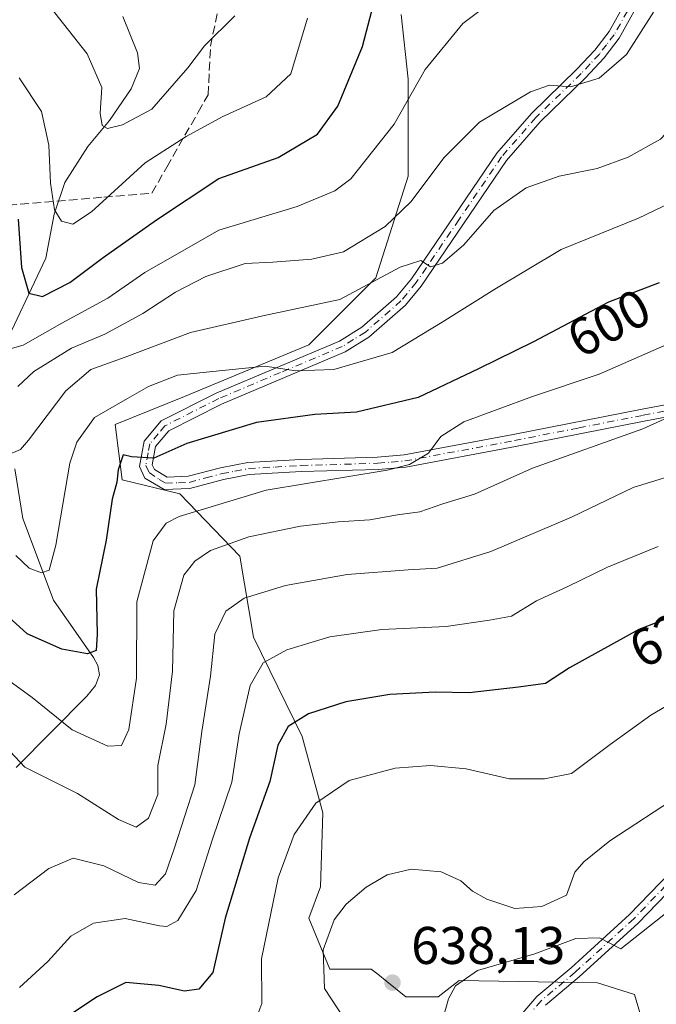
# Model space of a CAD drawing. Units: metres. Extents: x 623667 to 627107, y 4775822 to 4778198.
# Drawn here: x 626617 to 626737, y 4776227 to 4776414 of the extents above; entities that cross this region are included whole.
import ezdxf
from ezdxf.enums import TextEntityAlignment as Align

# ---------------------------------------------------------------- set-up
doc = ezdxf.new("R2010")
doc.units = ezdxf.units.M
doc.header["$MEASUREMENT"] = 0
doc.linetypes.add('DGN Style 3', pattern=[2.307223458686699, 1.648016756204785, -0.6592067024819142])
doc.linetypes.add('DGN Style 4', pattern=[2.6384748266838614, 1.318413404963828, -0.6592067024819142, 0.001648016756204785, -0.6592067024819142])
for name, color, linetype, lineweight in [('Arbolado forestal CxS', 92, 'Continuous', 0), ('Comarca CxS', 21, 'Continuous', 0), ('Comunidad Autónoma CxS', 142, 'Continuous', 0), ('Corriente natural lineal', 142, 'Continuous', 13), ('Curva de nivel maestra', 30, 'Continuous', 30), ('Curva de nivel normal', 30, 'Continuous', 0), ('Municipio CxS', 4, 'Continuous', 0), ('Pastizal CxS', 92, 'Continuous', 0), ('Pista no pavimentada Cxs', 111, 'Continuous', 0), ('Pista no pavimentada eje', 91, 'DGN Style 4', 0), ('Provincia CxS', 1, 'Continuous', 0), ('Punto de cota en terreno', 7, 'Continuous', 0), ('Rótulo de curva de nivel directora', 7, 'Continuous', 0), ('Rótulo de punto de cota en terreno', 7, 'Continuous', 0), ('Senda', 7, 'DGN Style 3', 0)]:
    doc.layers.add(name, color=color, linetype=linetype, lineweight=lineweight)
doc.styles.add('Style-Arial', font='txt')

# ---------------------------------------------------------------- blocks, each defined once
blk = doc.blocks.new('*U16')
at = {"layer": 'Arbolado forestal CxS', "color": 92, "linetype": 'Continuous', "lineweight": 0}
blk.add_polyline3d([(626689.2348999997, 4776414.503900001, 576.2694000000047), (626690.5437000003, 4776402.2841, 578.1233999999968), (626690.5434999998, 4776383.953500001, 582.0314000000071), (626684.4331, 4776364.750499999, 587.5573000000004), (626671.7768999999, 4776352.0943, 592.6766999999963), (626648.2117, 4776342.2937, 596.1002000000008), (626635.1185, 4776337.053500001, 595.9517999999953), (626636.4275000002, 4776326.5715, 599.5571999999956), (626647.3384999996, 4776323.9517, 600.9072000000015), (626658.6857000003, 4776312.160300001, 610.5767000000051), (626661.3037, 4776296.874299999, 616.9305000000022), (626670.4685000004, 4776278.0953, 625.2262000000047), (626674.3964999998, 4776263.683499999, 629.6811000000016), (626673.9603000004, 4776249.708500001, 632.272100000002), (626671.7741, 4776243.769300001, 632.2657000000036), (626675.7021000005, 4776234.160900001, 634.7217999999993), (626683.5579000004, 4776234.1611, 636.6843999999984), (626684.7801000001, 4776233.182499999, 636.9949999999953), (626686.4732999997, 4776231.826900001, 637.4312999999966), (626690.1042999999, 4776228.9199, 638.286500000002), (626696.2141000006, 4776228.9199, 639.2596000000049), (626700.1420999998, 4776231.976700001, 639.4775999999983), (626726.3283000002, 4776231.5397, 641.079899999997), (626733.3113000002, 4776229.356699999, 642.8135000000038), (626735.9288999997, 4776220.621300001, 645.2874000000012)], dxfattribs=at)
blk = doc.blocks.new('5PATER')
at = {"layer": 'Punto de cota en terreno', "linetype": 'Continuous', "lineweight": 0}
h = blk.add_hatch(color=51, dxfattribs=at)
edge = h.paths.add_edge_path()
edge.add_ellipse((0, 0), major_axis=(-0.1095731443231308, -0.1110710700762829), ratio=0.9994222409660322, start_angle=0, end_angle=360)

msp = doc.modelspace()

# ---------------------------------------------------------------- linework, layer by layer
at = {"layer": 'Arbolado forestal CxS', "color": 92, "linetype": 'Continuous', "lineweight": 0}
msp.add_polyline3d([(626689.2348999997, 4776414.503900001, 576.2694000000047), (626690.5437000003, 4776402.2841, 578.1233999999968), (626690.5434999998, 4776383.953500001, 582.0314000000071), (626684.4331, 4776364.750499999, 587.5573000000004), (626671.7768999999, 4776352.0943, 592.6766999999963), (626648.2117, 4776342.2937, 596.1002000000008), (626635.1185, 4776337.053500001, 595.9517999999953), (626636.4275000002, 4776326.5715, 599.5571999999956), (626647.3384999996, 4776323.9517, 600.9072000000015), (626658.6857000003, 4776312.160300001, 610.5767000000051), (626661.3037, 4776296.874299999, 616.9305000000022), (626670.4685000004, 4776278.0953, 625.2262000000047), (626674.3964999998, 4776263.683499999, 629.6811000000016), (626673.9603000004, 4776249.708500001, 632.272100000002), (626671.7741, 4776243.769300001, 632.2657000000036), (626675.7021000005, 4776234.160900001, 634.7217999999993), (626683.5579000004, 4776234.1611, 636.6843999999984), (626684.7801000001, 4776233.182499999, 636.9949999999953), (626686.4732999997, 4776231.826900001, 637.4312999999966), (626690.1042999999, 4776228.9199, 638.286500000002), (626696.2141000006, 4776228.9199, 639.2596000000049), (626700.1420999998, 4776231.976700001, 639.4775999999983), (626726.3283000002, 4776231.5397, 641.079899999997), (626733.3113000002, 4776229.356699999, 642.8135000000038), (626735.9288999997, 4776220.621300001, 645.2874000000012)], dxfattribs=at)
at = {"layer": 'Comarca CxS', "color": 21, "linetype": 'Continuous', "lineweight": 0}
msp.add_3dface([(627098.6000009766, 4775884.699982212), (623709.2000009504, 4775822.389982211), (623667.1700009502, 4778135.969982189), (627055.4300009762, 4778198.289982191)], dxfattribs=at)
at = {"layer": 'Comunidad Autónoma CxS', "color": 142, "linetype": 'Continuous', "lineweight": 0}
msp.add_3dface([(627098.6000009766, 4775884.699982212), (623709.2000009504, 4775822.389982211), (623667.1700009502, 4778135.969982189), (627055.4300009762, 4778198.289982191)], dxfattribs=at)
at = {"layer": 'Corriente natural lineal', "color": 142, "linetype": 'Continuous', "lineweight": 13}
for points in [[(626613.3137999997, 4776350.1876, 580.9377999999997), (626622.0415000003, 4776368.4531, 572.1094000000012), (626623.5974000003, 4776376.752699999, 570.8040000000037), (626625.6447000002, 4776382.734200001, 569.0835999999981), (626629.9884000003, 4776389.542300001, 566.9784000000072), (626634.0580000002, 4776394.477499999, 565.4367000000057), (626638.1348000001, 4776400.443700001, 563.3987999999954), (626639.7271999996, 4776404.2678, 562.3573999999935), (626639.3246999999, 4776407.2159, 561.761400000003), (626636.5747999996, 4776414.127499999, 560.611699999994)], [(626616.4437999995, 4776272.2576, 609.9719000000041), (626629.7778000003, 4776285.679300001, 602.7694000000047), (626631.4041999998, 4776287.750600001, 601.5930999999982), (626632.1429000003, 4776289.7259, 600.6263000000035), (626631.8433999997, 4776291.533, 599.9915999999939), (626631.0636999998, 4776292.983700001, 599.5786999999982), (626623.4802999999, 4776303.848900001, 595.7796999999991), (626617.6739999996, 4776319.282099999, 591.6848999999929), (626616.1615000004, 4776328.676100001, 589.0590999999986)]]:
    msp.add_polyline3d(points, dxfattribs=at)
at = {"layer": 'Curva de nivel maestra', "color": 30, "linetype": 'Continuous', "lineweight": 30, "flags": 128}
for points, elevation in [([(626616.8200000003, 4776375.800100001), (626617.4100000003, 4776366.6601), (626618.7999999998, 4776361.860099999), (626621.3899999997, 4776361.2401), (626626.5800000001, 4776363.860099999), (626632.8499999996, 4776368.5601), (626642.9199999999, 4776375.700099999), (626654.7199999997, 4776383.5001), (626665.9600000001, 4776387.460100001), (626673.3600000005, 4776391.850099999), (626677.2599999999, 4776397.1601), (626681.8899999997, 4776408.4301), (626685.1500000004, 4776421.0101)], 575), ([(626737.9699999997, 4776363.770099999), (626728.3799999999, 4776360.140100001), (626714.2400000002, 4776352.6601), (626703.8099999997, 4776347.5701), (626692.4500000002, 4776342.120100001), (626680.7400000002, 4776339.350099999), (626672.9000000004, 4776338.950099999), (626661.8399999999, 4776337.4101), (626648.6799999997, 4776333.460100001), (626642.4400000004, 4776330.6801), (626638.2100000001, 4776330.950099999), (626636.6299999999, 4776331.300100001), (626635.6799999997, 4776328.460100001), (626635.4400000004, 4776326.110099999), (626634.5899999999, 4776322.950099999), (626633.4199999999, 4776315.1501), (626631.5300000003, 4776305.950099999), (626631.7199999997, 4776297.440099999), (626631.5599999997, 4776294.3101), (626629.8799999999, 4776293.700099999), (626625.0499999998, 4776294.5601), (626618.4800000006, 4776297.4901), (626605.6299999999, 4776309.110099999)], 600.0000000000001), ([(626752.1200000001, 4776305.2301), (626734.1299999999, 4776298.300100001), (626721.04, 4776291.090100001), (626716.4699999997, 4776288.120100001), (626711.3899999997, 4776287.4301), (626702.0499999998, 4776286.350099999), (626695.7199999997, 4776286.460100001), (626687.0499999998, 4776286.0001), (626678.75, 4776284.6601), (626671.6600000003, 4776282.370100001), (626667.8200000003, 4776279.970100001), (626665.8799999999, 4776276.4301), (626664.3600000005, 4776269.610099999), (626660.5300000003, 4776258.860099999), (626655.9000000004, 4776243.7601), (626653.5800000001, 4776233.520099999), (626650.9800000006, 4776230.360099999), (626648.2400000002, 4776229.970100001), (626643.4100000003, 4776231.0601), (626637.1799999997, 4776231.590100001), (626631.7100000001, 4776228.920100001), (626621.0499999998, 4776221.870100001)], 625)]:
    msp.add_lwpolyline(points, dxfattribs=dict(at, elevation=elevation))
at = {"layer": 'Curva de nivel normal', "color": 30, "linetype": 'Continuous', "lineweight": 0, "flags": 128}
for points, elevation in [([(626614.7300000006, 4776331.220000001), (626617.2100000001, 4776332.310000001), (626618.7599999999, 4776334.08), (626625.7800000003, 4776343.390000001), (626630.5300000003, 4776347.430000001), (626637, 4776349.720000001), (626649.3799999999, 4776354.380000001), (626663.0800000001, 4776357.58), (626677.6299999999, 4776360.630000001), (626689.0300000003, 4776366.75), (626692.9199999999, 4776368.01), (626694.7699999996, 4776366.800000001), (626697.0499999998, 4776367.51), (626701.0499999998, 4776370.960000001), (626706.75, 4776377.460000001), (626712.8300000001, 4776381.77), (626719.0800000001, 4776383.930000001), (626726.2400000002, 4776385.390000001), (626732.1500000004, 4776387.539999999), (626738.2400000002, 4776390.949999999), (626744.0499999998, 4776397.130000001), (626754.7199999997, 4776412.220000001), (626765.7199999997, 4776423.869999999)], 590), ([(626704.9000000004, 4776415.82), (626700.8399999999, 4776412.800000001), (626693.7599999999, 4776404.109999999), (626687.9000000004, 4776393.779999999), (626679.7100000001, 4776383.439999999), (626676.6699999999, 4776381.17), (626669.5499999998, 4776378.230000001), (626654.7199999997, 4776373.75), (626640.7199999997, 4776365.77), (626633.7199999997, 4776360.880000001), (626625.0499999998, 4776356.180000001), (626617.7199999997, 4776352.02), (626614.8499999996, 4776351.210000001)], 580), ([(626622.8099999997, 4776415.99), (626629.8600000005, 4776407.029999999), (626632.6100000005, 4776400.67), (626632.2800000003, 4776395.859999999), (626632.7000000002, 4776393.49), (626633.7000000002, 4776392.939999999), (626636.54, 4776393.640000001), (626642.04, 4776396.630000001), (626646.3099999997, 4776401.439999999), (626648.8799999999, 4776404.439999999), (626652.0300000003, 4776408.57), (626657.79, 4776414.230000001)], 565), ([(626616.7300000006, 4776344.180000001), (626619.7800000003, 4776347.039999999), (626626.8799999999, 4776351.439999999), (626633.1799999997, 4776354.119999999), (626640.3899999997, 4776357.99), (626646.5199999996, 4776362.050000001), (626652.2599999999, 4776365.02), (626659.7100000001, 4776367.430000001), (626664.9600000001, 4776367.689999999), (626672.2999999998, 4776368.24), (626678.2800000003, 4776369.640000001), (626686.1799999997, 4776374.460000001), (626691.0899999999, 4776379.16), (626697.2999999998, 4776387.430000001), (626704.0199999996, 4776394.15), (626713.6699999999, 4776399.9), (626717.2599999999, 4776401.15), (626721.25, 4776400.84), (626726.6299999999, 4776402.449999999), (626731.8200000003, 4776406.930000001), (626736.9100000003, 4776414.91)], 585), ([(626671.4900000002, 4776413.779999999), (626668.3399999999, 4776403.279999999), (626663.6600000003, 4776398.939999999), (626655.3899999997, 4776395.16), (626648.5700000003, 4776391.41), (626640.7800000003, 4776386.480000001), (626630.6799999997, 4776377.220000001), (626627.1500000004, 4776374.9), (626624.9800000006, 4776375.460000001), (626623.6799999997, 4776377.59), (626622.9000000004, 4776382.630000001), (626622.6200000001, 4776389.82), (626621.1799999997, 4776396.140000001), (626616.9800000006, 4776402.52)], 569.9999999999999), ([(626744.4699999997, 4776380.960000001), (626734.0499999998, 4776375.99), (626719.4400000004, 4776370.100000001), (626706.9299999997, 4776362.58), (626696.9299999997, 4776356.34), (626687.4800000006, 4776350.630000001), (626676.4600000001, 4776347.4), (626669.2699999996, 4776347.17), (626663.5, 4776348.02), (626652.9500000002, 4776347), (626646.9299999997, 4776346.32), (626641.4400000004, 4776344.230000001), (626637.4699999997, 4776341.92), (626631.25, 4776338.359999999), (626627.8600000005, 4776333.67), (626626.5599999997, 4776329.74), (626623.9000000004, 4776314.24), (626622.6600000003, 4776309.52), (626621.2100000001, 4776309.039999999), (626618.8600000005, 4776309.869999999), (626616.3600000005, 4776312.27)], 595), ([(626738.8499999996, 4776351.890000001), (626726.6299999999, 4776346.550000001), (626714.04, 4776342.33), (626701.0499999998, 4776337.539999999), (626696.7199999997, 4776334.789999999), (626694.3899999997, 4776331.600000001), (626690.7999999998, 4776329.480000001), (626686.5499999998, 4776328.42), (626663.6900000004, 4776324.630000001), (626647.2100000001, 4776319.66), (626644.7800000003, 4776318.41), (626642.2999999998, 4776315.060000001), (626639.2300000006, 4776303.560000001), (626639.1699999999, 4776289.109999999), (626637.7000000002, 4776279.439999999), (626636.3600000005, 4776276.380000001), (626633.75, 4776276.24), (626626.9800000006, 4776279.369999999), (626619.4100000003, 4776285.430000001), (626612.9000000004, 4776290.180000001)], 605), ([(626613.3799999999, 4776277.24), (626618.0599999997, 4776272.310000001), (626628.04, 4776267.32), (626635.79, 4776262.390000001), (626639.0999999996, 4776260.949999999), (626641.4199999999, 4776262.680000001), (626643.1699999999, 4776267.119999999), (626643.2199999997, 4776272.609999999), (626644.7800000003, 4776280.439999999), (626646, 4776290.439999999), (626646.2100000001, 4776301.800000001), (626648.1200000001, 4776308.550000001), (626650.1900000004, 4776311.220000001), (626653.1399999997, 4776313.24), (626660.3899999997, 4776315.84), (626670.1699999999, 4776317.83), (626677.2999999998, 4776318.67), (626683.2800000003, 4776319.02), (626688.5099999999, 4776319.99), (626692.7599999999, 4776320.52), (626697.0599999997, 4776322.039999999), (626703.0499999998, 4776323.9), (626714.0499999998, 4776328.77), (626734.8899999997, 4776336.230000001), (626742.9800000006, 4776339.890000001)], 610), ([(626616.0199999996, 4776248.189999999), (626622.5899999999, 4776253.17), (626627.1900000004, 4776255.09), (626633.0099999999, 4776253.640000001), (626639.5499999998, 4776250.5), (626642.7199999997, 4776249.980000001), (626644.6699999999, 4776252.119999999), (626646.29, 4776256.9), (626650.1799999997, 4776268.949999999), (626651.5099999999, 4776279.02), (626653.1399999997, 4776289.5), (626653.9800000006, 4776297.439999999), (626656.04, 4776301.779999999), (626659.5, 4776304.199999999), (626667.3600000005, 4776306.619999999), (626679, 4776308.699999999), (626690.5099999999, 4776309.57), (626696.04, 4776309.9), (626706.1900000004, 4776313.07), (626721.4199999999, 4776319.529999999), (626733.0499999998, 4776325.109999999), (626744.0800000001, 4776328.51)], 615), ([(626617.0499999998, 4776230.699999999), (626622.3899999997, 4776235.57), (626626.7199999997, 4776240.34), (626631.0499999998, 4776242.82), (626637, 4776243.689999999), (626643.5099999999, 4776242.34), (626644.9199999999, 4776242.220000001), (626647, 4776243.359999999), (626650.4299999997, 4776249.01), (626653.4500000002, 4776258.480000001), (626657.1900000004, 4776269.439999999), (626658.5599999997, 4776278.59), (626660.6500000004, 4776287.699999999), (626663.1399999997, 4776291.980000001), (626667.5800000001, 4776294.49), (626675.7300000006, 4776296.91), (626685.5599999997, 4776298.300000001), (626697.7199999997, 4776298.850000001), (626705.9000000004, 4776300.09), (626710.0800000001, 4776300.82), (626714.7800000003, 4776303.699999999), (626720.7000000002, 4776306.42), (626728.2100000001, 4776310.109999999), (626737.8200000003, 4776313.99)], 620), ([(626662.1200000001, 4776225.640000001), (626662.8600000005, 4776227.66), (626662.79, 4776236.109999999), (626665.9400000004, 4776251.380000001), (626668.9800000006, 4776259.59), (626673.0499999998, 4776265.51), (626679.3899999997, 4776269.77), (626688.0499999998, 4776272.09), (626694.7699999996, 4776272.600000001), (626701.4699999997, 4776271.960000001), (626709.6900000004, 4776270.109999999), (626716.2800000003, 4776270.100000001), (626721.3899999997, 4776271.109999999), (626728.7199999997, 4776276.560000001), (626736.3899999997, 4776282.15), (626744.0499999998, 4776286.619999999)], 630), ([(626755.2300000006, 4776275.76), (626728.6299999999, 4776258.350000001), (626723.7400000002, 4776254.439999999), (626722.0199999996, 4776252.430000001), (626720.4600000001, 4776248.109999999), (626715.8300000001, 4776245.970000001), (626710.7199999997, 4776245.619999999), (626705.3899999997, 4776247.359999999), (626702.7199999997, 4776248.84), (626700.4800000006, 4776250.83), (626696.7800000003, 4776252.51), (626691.1100000005, 4776253.050000001), (626686.5499999998, 4776251.949999999), (626682.6100000005, 4776249.630000001), (626678.79, 4776246.41), (626676.5499999998, 4776243.439999999), (626674.4800000006, 4776237.779999999), (626674.7400000002, 4776230.51), (626678.29, 4776225.029999999)], 635), ([(626695.3099999997, 4776218.380000001), (626698.1799999997, 4776228.51), (626699.4500000002, 4776230.960000001), (626703.6200000001, 4776233.91), (626714.4800000006, 4776237.02), (626722.2599999999, 4776239.960000001), (626726.7100000001, 4776240.029999999), (626730.7199999997, 4776238), (626742.7599999999, 4776247.470000001)], 640)]:
    msp.add_lwpolyline(points, dxfattribs=dict(at, elevation=elevation))
at = {"layer": 'Municipio CxS', "color": 4, "linetype": 'Continuous', "lineweight": 0}
msp.add_3dface([(627098.6000009766, 4775884.699982212), (623709.2000009504, 4775822.389982211), (623667.1700009502, 4778135.969982189), (627055.4300009762, 4778198.289982191)], dxfattribs=at)
at = {"layer": 'Pastizal CxS', "color": 92, "linetype": 'Continuous', "lineweight": 0}
for points in [[(626735.9288999997, 4776220.621300001, 645.2874000000012), (626733.3113000002, 4776229.356699999, 642.8135000000038), (626726.3283000002, 4776231.5397, 641.079899999997), (626700.1420999998, 4776231.976700001, 639.4775999999983), (626696.2141000006, 4776228.9199, 639.2596000000049), (626690.1042999999, 4776228.9199, 638.286500000002), (626686.4732999997, 4776231.826900001, 637.4312999999966), (626684.7801000001, 4776233.182499999, 636.9949999999953), (626683.5579000004, 4776234.1611, 636.6843999999984), (626675.7021000005, 4776234.160900001, 634.7217999999993), (626671.7741, 4776243.769300001, 632.2657000000036), (626673.9603000004, 4776249.708500001, 632.272100000002), (626674.3964999998, 4776263.683499999, 629.6811000000016), (626670.4685000004, 4776278.0953, 625.2262000000047), (626661.3037, 4776296.874299999, 616.9305000000022), (626658.6857000003, 4776312.160300001, 610.5767000000051), (626647.3384999996, 4776323.9517, 600.9072000000015), (626636.4275000002, 4776326.5715, 599.5571999999956), (626635.1185, 4776337.053500001, 595.9517999999953), (626648.2117, 4776342.2937, 596.1002000000008), (626671.7768999999, 4776352.0943, 592.6766999999963), (626684.4331, 4776364.750499999, 587.5573000000004), (626690.5434999998, 4776383.953500001, 582.0314000000071), (626690.5437000003, 4776402.2841, 578.1233999999968), (626689.2348999997, 4776414.503900001, 576.2694000000047)], [(626689.2348999997, 4776414.503900001, 576.2694000000047), (626690.5437000003, 4776402.2841, 578.1233999999968), (626690.5434999998, 4776383.953500001, 582.0314000000071), (626684.4331, 4776364.750499999, 587.5573000000004), (626671.7768999999, 4776352.0943, 592.6766999999963), (626648.2117, 4776342.2937, 596.1002000000008), (626635.1185, 4776337.053500001, 595.9517999999953), (626636.4275000002, 4776326.5715, 599.5571999999956), (626647.3384999996, 4776323.9517, 600.9072000000015), (626658.6857000003, 4776312.160300001, 610.5767000000051), (626661.3037, 4776296.874299999, 616.9305000000022), (626670.4685000004, 4776278.0953, 625.2262000000047), (626674.3964999998, 4776263.683499999, 629.6811000000016), (626673.9603000004, 4776249.708500001, 632.272100000002), (626671.7741, 4776243.769300001, 632.2657000000036), (626675.7021000005, 4776234.160900001, 634.7217999999993), (626683.5579000004, 4776234.1611, 636.6843999999984), (626684.7801000001, 4776233.182499999, 636.9949999999953), (626686.4732999997, 4776231.826900001, 637.4312999999966), (626690.1042999999, 4776228.9199, 638.286500000002), (626696.2141000006, 4776228.9199, 639.2596000000049), (626700.1420999998, 4776231.976700001, 639.4775999999983), (626726.3283000002, 4776231.5397, 641.079899999997), (626733.3113000002, 4776229.356699999, 642.8135000000038), (626735.9288999997, 4776220.621300001, 645.2874000000012)]]:
    msp.add_polyline3d(points, dxfattribs=at)
at = {"layer": 'Pista no pavimentada Cxs', "color": 111, "linetype": 'Continuous', "lineweight": 0}
for points in [[(626764.6101000002, 4776343.210100001, 614.5721999999951), (626735.1801000005, 4776337.6501, 610.9790000000066), (626710.8300999999, 4776332.860099999, 608.8671000000032), (626690.0800999999, 4776329.0001, 606.7807999999932), (626684.8800999997, 4776328.5601, 606.4266000000061), (626670.3300999999, 4776328.130100001, 605.5776999999945), (626660.4801000003, 4776327.5601, 603.729600000006), (626655.5900999998, 4776326.620100001, 603.3070000000008), (626649.2701000003, 4776324.960100001, 602.9980000000069), (626644.3901000004, 4776324.780099999, 603.0927999999985), (626640.7701000003, 4776326.9001, 602.3640000000014), (626639.7301000003, 4776329.100099999, 603.3758999999991), (626640.6101000002, 4776333.9001, 605.874299999996), (626643.8201000001, 4776337.710100001, 607.1799000000028), (626654.2401000002, 4776342.9801, 605.1970000000001), (626677.5401, 4776352.800100001, 593.7563999999984), (626681.7500999998, 4776355.390100001, 593.3175999999949), (626688.3501000004, 4776361.1801, 593.6327000000019), (626691.1401000004, 4776364.550100001, 592.295100000003), (626707.2901, 4776388.3101, 587.5188999999956), (626713.8201000001, 4776395.8101, 589.5237000000052), (626722.4200999998, 4776404.130100001, 585.963499999998), (626725.8000999996, 4776407.770099999, 588.030700000003), (626728.5201000003, 4776411.290100001, 586.5090000000055), (626733.3701, 4776420.020099999, 583.3840999999958)], [(626764.6101000002, 4776343.210100001, 614.5721999999951), (626735.1801000005, 4776337.6501, 610.9790000000066), (626710.8300999999, 4776332.860099999, 608.8671000000032), (626690.0800999999, 4776329.0001, 606.7807999999932), (626684.8800999997, 4776328.5601, 606.4266000000061), (626670.3300999999, 4776328.130100001, 605.5776999999945), (626660.4801000003, 4776327.5601, 603.729600000006), (626655.5900999998, 4776326.620100001, 603.3070000000008), (626649.2701000003, 4776324.960100001, 602.9980000000069), (626644.3901000004, 4776324.780099999, 603.0927999999985), (626640.7701000003, 4776326.9001, 602.3640000000014), (626639.7301000003, 4776329.100099999, 603.3758999999991), (626640.6101000002, 4776333.9001, 605.874299999996), (626643.8201000001, 4776337.710100001, 607.1799000000028), (626654.2401000002, 4776342.9801, 605.1970000000001), (626677.5401, 4776352.800100001, 593.7563999999984), (626681.7500999998, 4776355.390100001, 593.3175999999949), (626688.3501000004, 4776361.1801, 593.6327000000019), (626691.1401000004, 4776364.550100001, 592.295100000003), (626707.2901, 4776388.3101, 587.5188999999956), (626713.8201000001, 4776395.8101, 589.5237000000052), (626722.4200999998, 4776404.130100001, 585.963499999998), (626725.8000999996, 4776407.770099999, 588.030700000003), (626728.5201000003, 4776411.290100001, 586.5090000000055), (626733.3701, 4776420.020099999, 583.3840999999958)], [(626735.4301000005, 4776419.0001, 584.0390999999945), (626730.4501, 4776410.020099999, 589.2302999999956), (626727.5601000005, 4776406.270099999, 590.1751999999979), (626724.0601000005, 4776402.5101, 587.815300000002), (626715.5000999998, 4776394.2301, 587.8889000000054), (626709.1201, 4776386.9001, 587.906799999997), (626692.9801000003, 4776363.170100001, 591.5823999999993), (626690.0000999998, 4776359.5701, 592.962400000004), (626683.1201, 4776353.530099999, 593.7307000000001), (626678.5900999998, 4776350.7501, 594.9483999999939), (626655.2100999998, 4776340.880100001, 602.3747000000003), (626645.2801000001, 4776335.860099999, 603.5947000000015), (626642.7600999996, 4776332.880100001, 602.3145999999979), (626642.1300999997, 4776329.4101, 601.3166000000056), (626642.5500999996, 4776328.530099999, 600.7378000000026), (626644.9801000003, 4776327.110099999, 601.0893999999971), (626648.9301000005, 4776327.2501, 601.5108999999939), (626655.0800999999, 4776328.870100001, 602.6705999999976), (626660.1901000004, 4776329.860099999, 603.5142999999953), (626670.2301000003, 4776330.4301, 604.8701000000001), (626684.7500999998, 4776330.860099999, 605.747199999998), (626689.7701000003, 4776331.290100001, 606.0481), (626710.4001000002, 4776335.130100001, 608.0935000000027), (626734.7500999998, 4776339.9101, 610.2260999999999), (626764.2001, 4776345.4801, 613.5212000000029)], [(626735.4301000005, 4776419.0001, 584.0390999999945), (626730.4501, 4776410.020099999, 589.2302999999956), (626727.5601000005, 4776406.270099999, 590.1751999999979), (626724.0601000005, 4776402.5101, 587.815300000002), (626715.5000999998, 4776394.2301, 587.8889000000054), (626709.1201, 4776386.9001, 587.906799999997), (626692.9801000003, 4776363.170100001, 591.5823999999993), (626690.0000999998, 4776359.5701, 592.962400000004), (626683.1201, 4776353.530099999, 593.7307000000001), (626678.5900999998, 4776350.7501, 594.9483999999939), (626655.2100999998, 4776340.880100001, 602.3747000000003), (626645.2801000001, 4776335.860099999, 603.5947000000015), (626642.7600999996, 4776332.880100001, 602.3145999999979), (626642.1300999997, 4776329.4101, 601.3166000000056), (626642.5500999996, 4776328.530099999, 600.7378000000026), (626644.9801000003, 4776327.110099999, 601.0893999999971), (626648.9301000005, 4776327.2501, 601.5108999999939), (626655.0800999999, 4776328.870100001, 602.6705999999976), (626660.1901000004, 4776329.860099999, 603.5142999999953), (626670.2301000003, 4776330.4301, 604.8701000000001), (626684.7500999998, 4776330.860099999, 605.747199999998), (626689.7701000003, 4776331.290100001, 606.0481), (626710.4001000002, 4776335.130100001, 608.0935000000027), (626734.7500999998, 4776339.9101, 610.2260999999999), (626764.2001, 4776345.4801, 613.5212000000029)], [(626711.4501, 4776224.9801, 647.0685999999987), (626714.8400999998, 4776228.960100001, 642.5754000000015), (626721.3400999998, 4776234.4101, 642.1781999999948), (626732.3800999997, 4776244.4901, 639.8546999999963), (626759.6601, 4776272.600099999, 636.5331000000006)], [(626711.4501, 4776224.9801, 647.0685999999987), (626714.8400999998, 4776228.960100001, 642.5754000000015), (626721.3400999998, 4776234.4101, 642.1781999999948), (626732.3800999997, 4776244.4901, 639.8546999999963), (626759.6601, 4776272.600099999, 636.5331000000006)], [(626761.2701000003, 4776270.960100001, 636.7287999999971), (626733.9901000002, 4776242.840100001, 639.9844000000012), (626722.8601000002, 4776232.6801, 641.6055999999953), (626716.4700999996, 4776227.3201, 643.4829000000027)], [(626761.2701000003, 4776270.960100001, 636.7287999999971), (626733.9901000002, 4776242.840100001, 639.9844000000012), (626722.8601000002, 4776232.6801, 641.6055999999953), (626716.4700999996, 4776227.3201, 643.4829000000027)]]:
    msp.add_polyline3d(points, dxfattribs=at)
at = {"layer": 'Pista no pavimentada eje', "color": 91, "linetype": 'DGN Style 4', "lineweight": 0}
for points in [[(626731.9751000004, 4776415.145099999, 584.8696000000054), (626729.4851000002, 4776410.655099999, 587.7936000000045), (626728.0401, 4776408.780099999, 588.9811999999947), (626726.6801000005, 4776407.020099999, 589.1796000000032), (626724.9301000005, 4776405.140100001, 587.9856), (626723.2401000002, 4776403.3201, 586.8537000000069), (626714.6601, 4776395.020099999, 588.5644999999931), (626708.2050999999, 4776387.6051, 587.5905000000057), (626700.1300999997, 4776375.725099999, 591.380999999994), (626692.0601000005, 4776363.860099999, 591.6971000000049), (626689.1750999996, 4776360.3751, 593.1698000000034), (626682.4351000005, 4776354.460100001, 593.448900000003), (626680.1700999998, 4776353.0701, 593.8218000000053), (626678.0651000004, 4776351.7751, 594.1676000000007), (626666.3750999998, 4776346.840100001, 599.3623999999982), (626654.7251000004, 4776341.9301, 603.5997999999963), (626644.5500999996, 4776336.7851, 605.2035000000033), (626643.2901, 4776335.295100001, 605.1288999999961), (626641.6851000005, 4776333.390100001, 604.0063999999984), (626641.3701, 4776331.655099999, 602.8031000000046), (626640.9301000005, 4776329.255100001, 602.358699999997), (626641.5551000005, 4776327.9351, 601.3439999999973), (626643.4700999996, 4776326.655099999, 601.3791999999958), (626644.6851000005, 4776325.9451, 602.0645999999979), (626647.1250999998, 4776326.0351, 602.0185999999958), (626649.1001000004, 4776326.1051, 602.2569999999978), (626652.2600999996, 4776326.9351, 602.3233000000037), (626655.3350999998, 4776327.745100001, 602.6782999999997), (626657.7801000001, 4776328.215100001, 603.1921000000002), (626660.3350999998, 4776328.710100001, 603.6184000000068), (626665.3551000003, 4776328.995100001, 604.2792999999947), (626670.2801000001, 4776329.280099999, 605.2219000000041), (626684.8151000004, 4776329.710100001, 606.0880000000034), (626687.3251, 4776329.925100001, 606.4630000000034), (626689.9250999996, 4776330.145099999, 606.4088999999949), (626710.6151000002, 4776333.995100001, 608.476999999999), (626722.7901, 4776336.390100001, 608.9293000000034), (626734.9650999998, 4776338.780099999, 610.6003000000055), (626749.6801000005, 4776341.5601, 612.1183000000019)], [(626746.8251, 4776257.725099999, 638.4562000000005), (626733.1851000005, 4776243.665100001, 639.8769999999931), (626722.1001000004, 4776233.545100001, 641.8233999999939), (626715.6551000001, 4776228.140100001, 642.8723999999929), (626714.0850999998, 4776226.3051, 644.501900000003)]]:
    msp.add_polyline3d(points, dxfattribs=at)
at = {"layer": 'Provincia CxS', "color": 1, "linetype": 'Continuous', "lineweight": 0}
msp.add_3dface([(627098.6000009766, 4775884.699982212), (623709.2000009504, 4775822.389982211), (623667.1700009502, 4778135.969982189), (627055.4300009762, 4778198.289982191)], dxfattribs=at)
at = {"layer": 'Senda', "color": 7, "linetype": 'DGN Style 3', "lineweight": 0}
msp.add_polyline3d([(626497.6335000005, 4776255.215299999, 624.0809000000008), (626525.4801000003, 4776259.620100001, 623.1883999999991), (626536.0800999999, 4776273.7601, 620.8145999999979), (626531.6601, 4776285.2601, 618.7820999999967), (626514.8800999997, 4776299.4001, 613.8727999999974), (626510.4600999998, 4776311.780099999, 610.2602000000043), (626520.1801000005, 4776320.620100001, 609.1739999999991), (626547.5701000001, 4776333.880100001, 612.1448999999993), (626559.9301000005, 4776353.3301, 617.6604999999981), (626550.2200999996, 4776355.100099999, 620.7158000000054), (626549.3300999999, 4776363.050100001, 622.7986999999994), (626567.8800999997, 4776368.360099999, 623.2958999999975), (626610.2901, 4776378.0801, 606.1735999999946), (626632.9801000003, 4776379.9801, 596.3711999999941), (626642.0900999998, 4776380.7301, 599.758600000001), (626644.9001000002, 4776385.6601, 596.8845000000001), (626650.8400999998, 4776396.050100001, 580.6212999999989), (626652.6901000004, 4776399.300100001, 575.9762000000047), (626653.1801000005, 4776408.4801, 572.9614000000003), (626655.0151000004, 4776417.7501, 573.0378999999957)], dxfattribs=at)

# ---------------------------------------------------------------- block references
at = {"layer": 'Arbolado forestal CxS', "color": 92, "linetype": 'Continuous', "lineweight": 0}
msp.add_blockref('*U16', (0, 0), dxfattribs=at)
at = {"layer": 'Punto de cota en terreno', "color": 7, "linetype": 'Continuous', "lineweight": 0, "xscale": 10, "yscale": 10, "zscale": 10}
msp.add_blockref('5PATER', (626687.5700000003, 4776231.59, 638.1300000000047), dxfattribs=at)

# ---------------------------------------------------------------- texts
at = {"layer": 'Rótulo de curva de nivel directora', "color": 7, "linetype": 'Continuous', "lineweight": 0, "style": 'Style-Arial'}
for s, rotation, p in [('600', 27.87859518959498, (626728.4670319053, 4776356.197073093)), ('625', 28.8460479203386, (626740.1797749016, 4776297.606728688))]:
    msp.add_text(s, height=7.000000000000002, rotation=rotation, dxfattribs=at).set_placement(p, align=Align.MIDDLE_CENTER)
at = {"layer": 'Rótulo de punto de cota en terreno', "color": 7, "linetype": 'Continuous', "lineweight": 0, "style": 'Style-Arial'}
msp.add_text('638,13', height=7.000000000000002, dxfattribs=at).set_placement((626691.0977999996, 4776235.117799999))

doc.saveas('drawing.dxf')
